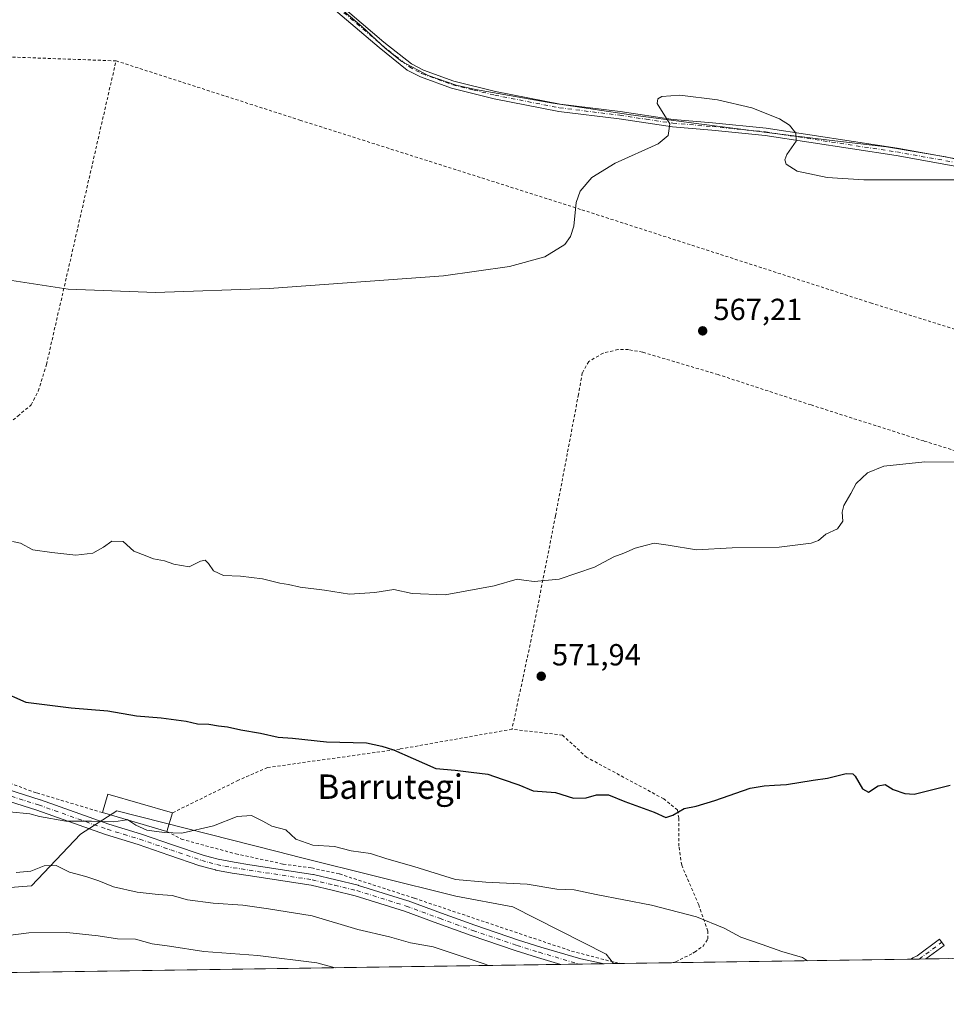
# Model space of a CAD drawing. Units: metres. Extents: x 600153 to 603583, y 4761552 to 4763916.
# Drawn here: x 600889 to 601193, y 4761552 to 4761875 of the extents above; entities that cross this region are included whole.
import ezdxf
from ezdxf.enums import TextEntityAlignment as Align

# ---------------------------------------------------------------- set-up
doc = ezdxf.new("R2010")
doc.units = ezdxf.units.M
doc.header["$MEASUREMENT"] = 0
doc.linetypes.add('DGN Style 2', pattern=[1.6480167562047852, 0.988810053722871, -0.6592067024819142])
doc.linetypes.add('DGN Style 4', pattern=[2.6384748266838614, 1.318413404963828, -0.6592067024819142, 0.001648016756204785, -0.6592067024819142])
for name, color, linetype, lineweight in [('Alambrada', 7, 'DGN Style 2', 0), ('Arbolado forestal CxS', 92, 'Continuous', 0), ('Camino Cxs', 7, 'Continuous', 0), ('Camino eje', 30, 'DGN Style 4', 13), ('Comarca CxS', 21, 'Continuous', 0), ('Comunidad Autónoma CxS', 142, 'Continuous', 0), ('Curva de nivel maestra', 30, 'Continuous', 30), ('Curva de nivel normal', 30, 'Continuous', 0), ('Edificación Cxs', 1, 'Continuous', 13), ('Entidad de ámbito territorial CxS', 92, 'Continuous', 0), ('Espacio natural protegido', 121, 'Continuous', 13), ('Espacio natural protegido CxS', 121, 'Continuous', 0), ('Municipio CxS', 4, 'Continuous', 0), ('Pista no pavimentada Cxs', 111, 'Continuous', 0), ('Pista no pavimentada eje', 91, 'DGN Style 4', 0), ('Prado CxS', 92, 'Continuous', 0), ('Provincia CxS', 1, 'Continuous', 0), ('Punto de cota en terreno', 7, 'Continuous', 0), ('Rótulo de punto de cota en terreno', 7, 'Continuous', 0), ('Texto cartográfico', 7, 'Continuous', 0)]:
    doc.layers.add(name, color=color, linetype=linetype, lineweight=lineweight)
doc.styles.add('Style-Arial', font='txt')

# ---------------------------------------------------------------- blocks, each defined once
blk = doc.blocks.new('*U7')
at = {"layer": 'Arbolado forestal CxS', "color": 92, "linetype": 'Continuous', "lineweight": 0}
blk.add_polyline3d([(601051.0449000001, 4761584.052100001, 580.4508999999962), (601081.6851000005, 4761568.4871, 581.6971000000049), (601084.1076999997, 4761565.387700001, 582.0895000000019), (600635.0373999998, 4761558.706499999, 579.6607999999978), (600630.7594999997, 4761575.424500001, 578.0675999999949), (600643.5170999998, 4761569.317500001, 578.9762000000047), (600670.8620999996, 4761580.255100001, 580.3521999999939), (600689.0932999998, 4761594.839500001, 580.3733999999968), (600716.4389000004, 4761611.247099999, 579.6391000000004), (600733.5251000002, 4761579.470100001, 586.8399999999965), (600748.7755000005, 4761581.505100001, 585.742499999993), (600775.9452999998, 4761577.259099999, 587.2635000000009), (600826.8903999999, 4761585.750299999, 587.9790999999968), (600893.1171000004, 4761590.844500001, 585.7186999999976), (600909.2506999997, 4761607.8259, 580.9406000000017), (600921.1381000001, 4761615.4669, 579.1876000000047), (600973.6832999998, 4761602.146700001, 580.6062999999995), (600981.4215000002, 4761600.1851, 580.715200000006), (601032.3651999999, 4761587.447899999, 580.1103000000003)], close=True, dxfattribs=at)
blk = doc.blocks.new('*U20')
at = {"layer": 'Prado CxS', "color": 92, "linetype": 'Continuous', "lineweight": 0}
blk.add_polyline3d([(601195.3823999995, 4761567.043199999, 577.8527999999933), (601084.1076999997, 4761565.387700001, 582.0895000000019), (601081.6851000005, 4761568.4871, 581.6971000000049), (601051.0449000001, 4761584.052100001, 580.4508999999962), (601032.3651999999, 4761587.447899999, 580.1103000000003), (600981.4215000002, 4761600.1851, 580.715200000006), (600973.6832999998, 4761602.146700001, 580.6062999999995), (600921.1381000001, 4761615.4669, 579.1876000000047), (600909.2506999997, 4761607.8259, 580.9406000000017), (600893.1171000004, 4761590.844500001, 585.7186999999976), (600826.8903999999, 4761585.750299999, 587.9790999999968)], dxfattribs=at)
blk = doc.blocks.new('5PATER')
at = {"layer": 'Punto de cota en terreno', "linetype": 'Continuous', "lineweight": 0}
h = blk.add_hatch(color=51, dxfattribs=at)
edge = h.paths.add_edge_path()
edge.add_ellipse((0, 0), major_axis=(-0.1095731443231308, -0.1110710700762829), ratio=0.9994222409660322, start_angle=0, end_angle=360)

msp = doc.modelspace()

# ---------------------------------------------------------------- linework, layer by layer
at = {"layer": 'Alambrada', "color": 7, "linetype": 'DGN Style 2', "lineweight": 0}
for points in [[(600920.8601000002, 4761861.390100001, 570.3744000000006), (600859.2100999998, 4761863.630100001, 576.0357999999978), (600810.9401000004, 4761855.9901, 572.4326000000001), (600759.8501000004, 4761847.210100001, 579.2449000000051)], [(600792.0100999996, 4761669.880100001, 585.491399999999), (600804.8000999996, 4761669.420100001, 589.7090000000027), (600812.2100999998, 4761675.4901, 587.934699999998), (600831.2600999996, 4761691.720100001, 585.6088000000018), (600847.4200999998, 4761706.8201, 584.2670000000071), (600860.8501000004, 4761720.780099999, 573.5696999999927), (600863.2600999996, 4761723.9001, 571.1738999999943), (600866.5900999998, 4761727.0601, 569.6198000000004), (600888.6401000004, 4761744.9001, 574.914300000004), (600893.0500999996, 4761748.610099999, 580.4388999999937), (600895.3701, 4761753.140100001, 580.2335000000021), (600898.0301000001, 4761761.8201, 574.8932999999961), (600920.8601000002, 4761861.390100001, 570.3744000000006)], [(600920.8601000002, 4761861.390100001, 570.3744000000006), (600981.2100999998, 4761841.940099999, 565.3086999999941), (601073.7100999998, 4761812.5601, 564.7679999999964), (601168.3701, 4761782.040100001, 567.1745999999986), (601216.5701000001, 4761766.970100001, 567.7868000000017), (601253.6401000004, 4761755.190099999, 577.2642999999953)], [(601253.6401000004, 4761755.190099999, 577.2642999999953), (601245.7701000003, 4761740.300100001, 577.730899999995), (601235.6901000004, 4761721.2401, 578.1215999999986), (601185.8701, 4761736.7501, 569.5779999999941), (601148.8701, 4761748.5601, 568.1869000000006), (601118.3501000004, 4761758.5101, 567.5415000000066), (601093.5500999996, 4761765.880100001, 569.6713000000018), (601089.0100999996, 4761766.710100001, 574.8530000000028), (601085.5301000001, 4761766.7501, 577.0693000000028), (601080.6201, 4761765.550100001, 575.2470999999932), (601075.9301000005, 4761762.8301, 572.0620000000055), (601073.8201000001, 4761759.050100001, 570.4321000000054), (601072.5701000001, 4761752.030099999, 568.149900000004), (601065.0301000001, 4761712.190099999, 569.2418000000034), (601057.0401, 4761671.610099999, 570.8381999999983), (601050.7600999996, 4761642.2401, 575.8855999999942)], [(601050.7600999996, 4761642.2401, 575.8855999999942), (601013.9801000003, 4761635.7401, 574.9072000000015), (600970.5500999996, 4761629.6801, 587.411500000002), (600961.0100999996, 4761625.5001, 584.9559000000008), (600939.3501000004, 4761614.8101, 586.0725999999995)], [(601103.0897000004, 4761565.670100001, 590.3120999999956), (601104.4401000004, 4761566.0001, 589.4796999999963), (601110.1001000004, 4761568.7601, 586.7445000000008), (601110.6401000004, 4761569.1501, 586.5124999999971), (601113.4200999998, 4761571.090100001, 585.6356999999989), (601115.0100999996, 4761573.5101, 584.5363000000071), (601115.0100999996, 4761576.040100001, 584.1165000000037), (601112.0301000001, 4761584.670100001, 583.2263999999996), (601106.4200999998, 4761597.6801, 579.8954999999987), (601105.5100999996, 4761603.860099999, 578.9959999999992), (601105.4600999998, 4761613.130100001, 579.7994999999937), (601105.0701000001, 4761615.7601, 578.6796999999933), (601100.5301000001, 4761619.4101, 578.014599999995), (601075.3201000001, 4761632.9901, 578.7225999999937), (601067.3000999996, 4761640.300100001, 577.8763999999937), (601050.7600999996, 4761642.2401, 575.8855999999942)], [(600916.3701, 4761614.9101, 584.8791999999958), (600894.6401000004, 4761621.4301, 581.817200000005), (600873.2801000001, 4761628.9801, 580.5118999999977), (600862.1700999998, 4761632.090100001, 582.9851999999955), (600848.3501000004, 4761633.630100001, 579.6328000000067), (600815.5000999998, 4761633.5001, 578.2764000000025), (600783.4501, 4761632.880100001, 579.3717999999935), (600772.5701000001, 4761632.1801, 579.5371000000014), (600762.0701000001, 4761630.770099999, 581.0806000000011)], [(600937.5701000001, 4761608.7301, 594.3291999999929), (600942.3000999996, 4761606.1801, 600.0945999999967), (600960.1300999997, 4761601.390100001, 583.3989000000003), (600975.7301000003, 4761598.0101, 581.7743999999948), (600985.0500999996, 4761596.7401, 582.0250999999989), (600994.1601, 4761594.770099999, 581.7771999999968), (601018.7901, 4761586.8101, 583.1778000000049), (601070.3201000001, 4761569.4801, 583.6698999999935), (601084.4401000004, 4761565.8101, 590.4630999999936), (601086.7801000001, 4761565.4301, 593.914300000004), (601086.8125, 4761565.428099999, 593.9585999999981), (601086.8143999996, 4761565.427999999, 593.9611000000004)]]:
    msp.add_polyline3d(points, dxfattribs=at)
at = {"layer": 'Arbolado forestal CxS', "color": 92, "linetype": 'Continuous', "lineweight": 0, "extrusion": (-0.007273464700074609, -0.0001082162323210612, 0.999973542150243), "elevation": -4304.54299797093, "flags": 128}
msp.add_lwpolyline([(601055.1096255927, 4761564.691859326), (600637.6293775194, 4761558.480659292)], dxfattribs=at)
at = {"layer": 'Arbolado forestal CxS', "color": 92, "linetype": 'Continuous', "lineweight": 0, "extrusion": (0.02411698978127262, 0.0003587168185419089, 0.9997090787454789), "elevation": 16786.39419565892, "flags": 128}
msp.add_lwpolyline([(4752099.204448384, -671612.7305375806), (4752099.204448384, -671606.6234856655)], dxfattribs=at)
at = {"layer": 'Arbolado forestal CxS', "color": 92, "linetype": 'Continuous', "lineweight": 0, "extrusion": (0.03308509413212322, 0.0004922481908661492, 0.9994524171955298), "elevation": 22812.54731981504, "flags": 128}
msp.add_lwpolyline([(4752096.371889501, -671463.2450680098), (4752096.371889502, -671455.1003072511)], dxfattribs=at)
at = {"layer": 'Arbolado forestal CxS', "color": 92, "linetype": 'Continuous', "lineweight": 0, "extrusion": (0.02673010303788028, 0.0003976536139654257, 0.9996426078670255), "elevation": 18542.37528359692, "flags": 128}
msp.add_lwpolyline([(4752097.463788992, -671590.0979536783), (4752097.463788992, -671587.0044059255)], dxfattribs=at)
at = {"layer": 'Arbolado forestal CxS', "color": 92, "linetype": 'Continuous', "lineweight": 0}
msp.add_polyline3d([(600630.7594999997, 4761575.424500001, 578.0675999999949), (600643.5170999998, 4761569.317500001, 578.9762000000047), (600670.8620999996, 4761580.255100001, 580.3521999999939), (600689.0932999998, 4761594.839500001, 580.3733999999968), (600716.4389000004, 4761611.247099999, 579.6391000000004), (600733.5251000002, 4761579.470100001, 586.8399999999965), (600748.7755000005, 4761581.505100001, 585.742499999993), (600775.9452999998, 4761577.259099999, 587.2635000000009), (600826.8903999999, 4761585.750299999, 587.9790999999968), (600893.1171000004, 4761590.844500001, 585.7186999999976), (600909.2506999997, 4761607.8259, 580.9406000000017), (600921.1381000001, 4761615.4669, 579.1876000000047), (600973.6832999998, 4761602.146700001, 580.6062999999995), (600981.4215000002, 4761600.1851, 580.715200000006), (601032.3651999999, 4761587.447899999, 580.1103000000003), (601051.0449000001, 4761584.052100001, 580.4508999999962), (601081.6851000005, 4761568.4871, 581.6971000000049), (601084.1075999998, 4761565.387800001, 582.0895000000019)], dxfattribs=at)
at = {"layer": 'Camino Cxs', "color": 7, "linetype": 'Continuous', "lineweight": 0, "extrusion": (-0.5651412911242859, -0.00841187062031744, 0.824951247952897), "elevation": -379327.4997404602, "flags": 128}
msp.add_lwpolyline([(-4752092.140874147, 554685.5018819411), (-4752092.140874147, 554679.4746764428)], dxfattribs=at)
at = {"layer": 'Camino Cxs', "color": 7, "linetype": 'Continuous', "lineweight": 0}
for points in [[(601203.9001000002, 4761825.4901, 569.8417999999947), (601176.7600999996, 4761830.340100001, 569.3723000000027), (601133.8000999996, 4761836.890100001, 565.9440999999933), (601116.2701000003, 4761838.640100001, 568.1687999999995), (601103.3901000004, 4761839.7601, 566.0792999999976), (601085.9700999996, 4761842.350099999, 566.4673999999941), (601066.1300999997, 4761844.8201, 567.8478000000032), (601044.8601000002, 4761848.960100001, 567.2397999999957), (601030.9501, 4761852.4101, 565.804999999993), (601020.7200999996, 4761856.100099999, 564.5820999999996), (601016.4200999998, 4761858.380100001, 564.3224000000046), (601007.2200999996, 4761865.720100001, 566.727899999998), (600988.6401000004, 4761881.5801, 566.5371000000014), (600978.8800999997, 4761888.880100001, 564.3846999999951), (600941.4200999998, 4761912.280099999, 562.4982000000019), (600932.6300999997, 4761917.0601, 562.6729999999952), (600929.3400999998, 4761917.970100001, 562.8466000000044), (600925.7100999998, 4761918.5101, 562.6882999999943), (600900.5100999996, 4761916.780099999, 561.6716000000015), (600883.9901000002, 4761916.2601, 561.6794999999984), (600836.2401000002, 4761914.6601, 561.7255000000005), (600828.4200999998, 4761914.270099999, 564.077099999995), (600814.1300999997, 4761913.200099999, 565.3148999999976), (600791.5801999997, 4761910.2904, 562.0724999999948)], [(601203.9001000002, 4761825.4901, 569.8417999999947), (601176.7600999996, 4761830.340100001, 569.3723000000027), (601133.8000999996, 4761836.890100001, 565.9440999999933), (601116.2701000003, 4761838.640100001, 568.1687999999995), (601103.3901000004, 4761839.7601, 566.0792999999976), (601085.9700999996, 4761842.350099999, 566.4673999999941), (601066.1300999997, 4761844.8201, 567.8478000000032), (601044.8601000002, 4761848.960100001, 567.2397999999957), (601030.9501, 4761852.4101, 565.804999999993), (601020.7200999996, 4761856.100099999, 564.5820999999996), (601016.4200999998, 4761858.380100001, 564.3224000000046), (601007.2200999996, 4761865.720100001, 566.727899999998), (600988.6401000004, 4761881.5801, 566.5371000000014)], [(600990.1401000004, 4761883.460100001, 564.6628999999957), (601008.7500999998, 4761867.5701, 565.411500000002), (601017.7500999998, 4761860.4001, 564.0005999999995), (601021.7001, 4761858.300100001, 564.2934999999999), (601031.6501000002, 4761854.710100001, 564.8730000000069), (601045.3800999997, 4761851.3101, 565.388300000006), (601066.5100999996, 4761847.200099999, 565.3220000000001), (601086.2901, 4761844.7401, 565.5788999999932), (601103.6801000005, 4761842.1501, 565.0627999999997), (601116.4901000002, 4761841.040100001, 566.0999000000012), (601134.1001000004, 4761839.270099999, 565.1459999999934), (601177.1501000002, 4761832.710100001, 567.1489000000003), (601204.3800999997, 4761827.840100001, 567.9174000000058)], [(600990.1401000004, 4761883.460100001, 564.6628999999957), (601008.7500999998, 4761867.5701, 565.411500000002), (601017.7500999998, 4761860.4001, 564.0005999999995), (601021.7001, 4761858.300100001, 564.2934999999999), (601031.6501000002, 4761854.710100001, 564.8730000000069), (601045.3800999997, 4761851.3101, 565.388300000006), (601066.5100999996, 4761847.200099999, 565.3220000000001), (601086.2901, 4761844.7401, 565.5788999999932), (601103.6801000005, 4761842.1501, 565.0627999999997), (601116.4901000002, 4761841.040100001, 566.0999000000012), (601134.1001000004, 4761839.270099999, 565.1459999999934), (601177.1501000002, 4761832.710100001, 567.1489000000003), (601204.3800999997, 4761827.840100001, 567.9174000000058)], [(601181.5853000004, 4761566.837900001, 580.3031000000046), (601182.1376999998, 4761567.199899999, 579.9695000000065), (601182.2001, 4761567.238299999, 579.931899999996), (601182.2506999997, 4761567.266100001, 579.9054000000033), (601183.6343, 4761567.985099999, 580.4054000000033), (601191.0099, 4761573.434900001, 579.9109999999928), (601192.5549, 4761571.343900001, 583.1535000000003), (601186.5569000002, 4761566.911900001, 583.7097000000067)]]:
    msp.add_polyline3d(points, dxfattribs=at)
msp.add_polyline3d([(601186.5569000002, 4761566.911900001, 583.7097000000067), (601181.5853000004, 4761566.838, 580.3029999999999), (601182.1376999998, 4761567.199899999, 579.9695000000065), (601182.2001, 4761567.238299999, 579.931899999996), (601182.2506999997, 4761567.266100001, 579.9054000000033), (601183.6343, 4761567.985099999, 580.4054000000033), (601191.0099, 4761573.434900001, 579.9109999999928), (601192.5549, 4761571.343900001, 583.1535000000003)], close=True, dxfattribs=at)
at = {"layer": 'Camino eje', "color": 30, "linetype": 'DGN Style 4', "lineweight": 13, "extrusion": (0.07464001198051975, 0.05515182092263107, 0.995684259823598), "elevation": 308060.9182830836, "flags": 128}
msp.add_lwpolyline([(3472284.644842143, -3298830.078502455), (3472284.644842143, -3298839.391531377)], dxfattribs=at)
at = {"layer": 'Camino eje', "color": 30, "linetype": 'DGN Style 4', "lineweight": 13}
msp.add_polyline3d([(600989.3901000004, 4761882.520099999, 565.6183000000019), (601007.9851000002, 4761866.645099999, 566.1309000000037), (601012.4851000002, 4761863.0601, 564.5157000000036), (601017.0850999998, 4761859.390100001, 564.1771000000008), (601019.2351000002, 4761858.2501, 564.3053999999975), (601021.2100999998, 4761857.200099999, 564.477899999998), (601031.3000999996, 4761853.5601, 565.344299999997), (601038.2550999997, 4761851.835100001, 566.358600000007), (601045.1201, 4761850.1351, 566.3105000000069), (601066.3201000001, 4761846.0101, 566.5782000000036), (601086.1300999997, 4761843.545100001, 566.0209000000032), (601094.8251, 4761842.2501, 566.5130000000064), (601103.5351, 4761840.9551, 565.5889000000025), (601116.3800999997, 4761839.840100001, 567.1330000000017), (601125.1451000003, 4761838.965100001, 566.2635000000009), (601133.9501, 4761838.0801, 565.3788000000059), (601176.9550999999, 4761831.5251, 568.2397000000057), (601204.1401000004, 4761826.665100001, 568.872000000003)], dxfattribs=at)
at = {"layer": 'Comarca CxS', "color": 21, "linetype": 'Continuous', "lineweight": 0, "flags": 128}
msp.add_lwpolyline([(601471.2983254971, 4761571.14831069), (600246.4385834383, 4761552.92490205), (600186.9600007655, 4761552.039982349), (600182.0886999997, 4761884.6766), (600178.9896043818, 4762096.301839984), (600168.1543999997, 4762836.190500001)], dxfattribs=at)
at = {"layer": 'Comunidad Autónoma CxS', "color": 142, "linetype": 'Continuous', "lineweight": 0, "flags": 128}
msp.add_lwpolyline([(600246.4385834383, 4761552.92490205), (600186.9600007655, 4761552.039982349), (600182.0886999997, 4761884.6766), (600178.9896043818, 4762096.301839984), (600168.1543999997, 4762836.190500001), (600163.1055000002, 4763180.954700001), (600159.3459000001, 4763437.681500001), (600153.080000767, 4763865.549982325), (600176.9979978842, 4763865.906049943), (600863.206163369, 4763876.120951116), (601024.5356999999, 4763878.522600001), (601081.6852962897, 4763879.373238537), (601340.0548000003, 4763883.219400001), (601590.8470060155, 4763886.952631954), (601903.6218286883, 4763891.608648892), (603011.2872123797, 4763908.097334701), (603548.2100007918, 4763916.089982324), (603566.1051000013, 4762734.904), (603574.4864189883, 4762181.681450958), (603578.59607996, 4761910.418031538), (603581.6375000007, 4761709.665499999), (603583.2600007916, 4761602.569982347), (602892.8075287684, 4761592.297461247), (601471.2983254971, 4761571.14831069)], close=True, dxfattribs=at)
at = {"layer": 'Curva de nivel maestra', "color": 30, "linetype": 'Continuous', "lineweight": 30, "elevation": 575, "flags": 128}
msp.add_lwpolyline([(600882.8600000005, 4761654.870100001), (600891.2400000002, 4761651.0601), (600906.1799999997, 4761649.300100001), (600918.2000000002, 4761648.2601), (600927.5499999998, 4761646.6501), (600935.6399999997, 4761645.920100001), (600943.9000000004, 4761644.860099999), (600947.6100000005, 4761644.040100001), (600951.2800000003, 4761643.9001), (600954.4600000001, 4761643.3101), (600957.4400000004, 4761642.9801), (600961.7599999999, 4761642.0001), (600968.2699999996, 4761640.9001), (600974.0599999996, 4761639.6501), (600978.7999999998, 4761639.300100001), (600989.8899999997, 4761638.140100001), (601003, 4761637.8201), (601008.0199999996, 4761636.700099999), (601011.8799999999, 4761635.5101), (601018.3399999999, 4761632.640100001), (601025.7300000006, 4761629.370100001), (601032.1299999999, 4761628.800100001), (601037.3899999997, 4761628.140100001), (601042.7800000003, 4761627.450099999), (601047.5499999998, 4761625.860099999), (601053.0199999996, 4761624.0001), (601057.7400000002, 4761622.050100001), (601065, 4761621.5001), (601070.9100000003, 4761619.630100001), (601075.0599999996, 4761619.7601), (601078.5, 4761620.780099999), (601082.4000000004, 4761620.720100001), (601087.7999999998, 4761618.5601), (601097.3799999999, 4761614.9901), (601101.2000000002, 4761613.3301), (601103.5300000003, 4761614.040100001), (601107.2000000002, 4761616.220100001), (601111.2300000006, 4761617.030099999), (601117.2999999998, 4761618.8301), (601128.8799999999, 4761622.920100001), (601133.5199999996, 4761623.6601), (601136.8600000005, 4761623.890100001), (601140.8600000005, 4761624.130100001), (601149.5199999996, 4761625.5601), (601154.2300000006, 4761626.2401), (601160.3499999996, 4761627.6801), (601162.6200000001, 4761627.630100001), (601163.3700000001, 4761626.890100001), (601165.7599999999, 4761622.6801), (601167.6600000003, 4761621.5701), (601170.8499999996, 4761623.6501), (601173.1799999997, 4761624.110099999), (601175.8499999996, 4761622.520099999), (601179.6600000003, 4761621.130100001), (601182.7000000002, 4761620.9901), (601194.4699999997, 4761623.850099999)], dxfattribs=at)
at = {"layer": 'Curva de nivel normal', "color": 30, "linetype": 'Continuous', "lineweight": 0, "flags": 128}
for points, elevation in [([(600879.4600000001, 4761790.460000001), (600905.1500000004, 4761786.480000001), (600933.7599999999, 4761785.480000001), (600971.0599999996, 4761786.74), (601028.3399999999, 4761790.949999999), (601049.9800000006, 4761793.960000001), (601061.4800000006, 4761797.16), (601068.0999999996, 4761801.189999999), (601069.9900000002, 4761803.75), (601071.0599999996, 4761807.17), (601071.8099999996, 4761814.92), (601073.1100000005, 4761818.66), (601076.9299999997, 4761823.189999999), (601084.6200000001, 4761827.859999999), (601098.7400000002, 4761834.189999999), (601102.04, 4761836.949999999), (601102.5099999999, 4761840.779999999), (601098.4299999997, 4761847.460000001), (601098.5700000003, 4761848.9), (601099.9500000002, 4761849.689999999), (601105.7999999998, 4761850.119999999), (601118.2100000001, 4761848.640000001), (601129.4199999999, 4761845.949999999), (601138.5, 4761842.380000001), (601141.79, 4761840.26), (601143.8799999999, 4761837.67), (601143.9299999997, 4761835.100000001), (601140.9500000002, 4761830.74), (601140.2300000006, 4761828.949999999), (601140.6600000003, 4761827.560000001), (601144.29, 4761825.27), (601154.2000000002, 4761823.16), (601166.1299999999, 4761822.390000001), (601204.8700000001, 4761822.430000001)], 565), ([(601205.6201, 4761729.789999999), (601186.2401000002, 4761729.859999999), (601172.7800000003, 4761728.539999999), (601167.3600000005, 4761726.2601), (601163.7001, 4761722.780200001), (601161.9200999998, 4761719.4901), (601159.6401000004, 4761715.620100001), (601159.0201000003, 4761713.440099999), (601159.2699999996, 4761710.480000001), (601157.5598999998, 4761708.0001), (601153.7001, 4761706.200099999), (601151.2800000003, 4761704.140000001), (601148.8800999997, 4761703.199999999), (601138.4199000001, 4761701.92), (601122.9600999998, 4761701.690099999), (601111.3300000001, 4761701.109999999), (601101.9901999999, 4761702.620100001), (601097.3701999999, 4761703.300000001), (601094.8701, 4761702.620100001), (601091.2000000002, 4761701.5801), (601087.4501, 4761699.950099999), (601084.2001, 4761698.7401), (601077.7800000003, 4761695.3499), (601066.2001, 4761691.4801), (601058.0700000003, 4761690.690099999), (601054.6600000003, 4761691.110099999), (601052.4001000002, 4761691.449999999), (601044.8800999997, 4761689.2401), (601028.8799000002, 4761686.290100001), (601018.0201000003, 4761686.779999999), (601011.9600000001, 4761688.050100001), (601005.7701000003, 4761687.07), (600997.4600000001, 4761686.470100001), (600989.2401999999, 4761687.870200001), (600981.2401000002, 4761688.850000001), (600977.4400000004, 4761689.689999999), (600974.5701000001, 4761690.100099999), (600968.8901000004, 4761691.600000001), (600961.6401000004, 4761692.4101), (600956.1201, 4761692.6501), (600952.8101000005, 4761694.120100001), (600951.2500999998, 4761696.619999999), (600950.1200000001, 4761697.690099999), (600948.6101000002, 4761697.3101), (600944.8701, 4761695.4999), (600939.8699000003, 4761696.350000001), (600936.7800000003, 4761697.480000001), (600933.1299999999, 4761698.0601), (600929.5100999996, 4761699.480000001), (600926.7401000002, 4761700.6501), (600923.1900000004, 4761703.840100001), (600919.5100999996, 4761703.859999999), (600916.7199999997, 4761701.879899999), (600913.2199999997, 4761700.0099), (600907.6799999997, 4761699.3201), (600899.7500999998, 4761700.200099999), (600893.5499999998, 4761701.109999999), (600889.4800000006, 4761703.220000001), (600886.8800999997, 4761703.7401)], 570), ([(600924.3783999998, 4761612.5755), (600920.1299999999, 4761611.84), (600912.8099999996, 4761612.09), (600904.4199999999, 4761612.08), (600895.7599999999, 4761613.609999999), (600892.5700000003, 4761614.51), (600885.9600000001, 4761615.17)], 580), ([(600924.7084999997, 4761612.4792), (600924.5199999996, 4761612.600000001), (600924.3783999998, 4761612.5755)], 580), ([(601147.6891000001, 4761566.3336), (601146.0300000003, 4761567.390000001), (601139.2599999999, 4761569.350000001), (601132.8600000005, 4761571.680000001), (601125.8600000005, 4761574.01), (601120.3499999996, 4761576.980000001), (601111.2800000003, 4761580.76), (601096.4900000002, 4761584.57), (601078.3200000003, 4761588.01), (601071.1100000005, 4761589.560000001), (601065.5099999999, 4761589.84), (601055.7800000003, 4761591.4), (601042.2100000001, 4761592.119999999), (601032.2199999997, 4761592.930000001), (601018.54, 4761597.180000001), (601009.7199999997, 4761599.74), (601004.3499999996, 4761601.52), (600997.9800000006, 4761602.4), (600992.5700000003, 4761603.789999999), (600985.4600000001, 4761604.17), (600979.8200000003, 4761606.17), (600976.5700000003, 4761609.26), (600971.9299999997, 4761610.42), (600969.0300000003, 4761612.119999999), (600965.2599999999, 4761613.939999999), (600960.6500000004, 4761613.66), (600952.8700000001, 4761610.57), (600942.4199999999, 4761608.15), (600936.6799999997, 4761608.4), (600930.9199999999, 4761609.119999999), (600927.3300000001, 4761610.800000001), (600924.7084999997, 4761612.4792)], 580), ([(601043.0224000001, 4761564.7764), (601041.9500000002, 4761565.180000001), (601024.9100000003, 4761570.890000001), (601017.4600000001, 4761572.189999999), (601010.54, 4761574.189999999), (601000.1900000004, 4761576.57), (600985.2100000001, 4761581.039999999), (600970.8899999997, 4761583.300000001), (600962.4100000003, 4761584.539999999), (600952.7000000002, 4761585.15), (600944.3399999999, 4761586.33), (600939.29, 4761587.74), (600934.6900000004, 4761588.02), (600927.75, 4761588.800000001), (600920.0300000003, 4761590.52), (600915.2400000002, 4761592.550000001), (600910.9500000002, 4761593.9), (600905.5800000001, 4761595.33), (600901.2300000006, 4761597.58), (600897.2400000002, 4761597.480000001), (600892.9100000003, 4761595.689999999), (600888.0599999996, 4761595.26)], 585), ([(600992.7823000001, 4761564.029100001), (600986.7000000002, 4761565.67), (600967.4199999999, 4761568.060000001), (600949.6799999997, 4761569.33), (600938.3700000001, 4761571.119999999), (600932.6799999997, 4761571.92), (600927.2000000002, 4761573.359999999), (600921.3399999999, 4761573.460000001), (600914.9699999997, 4761574.460000001), (600904.6699999999, 4761575.58), (600892.2599999999, 4761575.52), (600883.6799999997, 4761574.42)], 590)]:
    msp.add_lwpolyline(points, dxfattribs=dict(at, elevation=elevation))
at = {"layer": 'Edificación Cxs', "color": 1, "linetype": 'Continuous', "lineweight": 13, "extrusion": (-0.03720713308995109, 0.6371441119994176, 0.7698460948733199), "elevation": 3011926.795188703, "flags": 128}
msp.add_lwpolyline([(-877484.1981139207, -3632133.786152316), (-877486.3095688883, -3632141.537124999), (-877507.1332011647, -3632131.916292243)], dxfattribs=at)
at = {"layer": 'Edificación Cxs', "color": 1, "linetype": 'Continuous', "lineweight": 13, "extrusion": (-0.3777095684685123, 0.1101059025053965, 0.9193542147185721), "elevation": 297847.7553811981, "flags": 128}
msp.add_lwpolyline([(-4739516.454845464, -694488.6635596646), (-4739516.454845464, -694512.6830288512)], dxfattribs=at)
at = {"layer": 'Edificación Cxs', "color": 1, "linetype": 'Continuous', "lineweight": 13, "extrusion": (0.2229122571370333, 0.7614081590872596, 0.608742754284126), "elevation": 3759845.881222859, "flags": 128}
msp.add_lwpolyline([(761137.8731717137, -2884151.891495749), (761137.8731717138, -2884141.484467183)], dxfattribs=at)
at = {"layer": 'Edificación Cxs', "color": 1, "linetype": 'Continuous', "lineweight": 13}
msp.add_3dface([(600939.3501000004, 4761614.8101, 594.3291999999929), (600937.5701000001, 4761608.7301, 594.3291999999929), (600916.3701, 4761614.9101, 594.3291999999929), (600918.1300999997, 4761620.9901, 594.3291999999929)], dxfattribs=at)
at = {"layer": 'Entidad de ámbito territorial CxS', "color": 92, "linetype": 'Continuous', "lineweight": 0, "flags": 128}
msp.add_lwpolyline([(601471.2983254971, 4761571.14831069), (600246.4385834383, 4761552.92490205)], dxfattribs=at)
at = {"layer": 'Espacio natural protegido', "color": 121, "linetype": 'Continuous', "lineweight": 13, "flags": 128}
msp.add_lwpolyline([(601212.4047999983, 4761825.6029), (601193.1136, 4761829.937000004), (601173.6183999989, 4761833.178100001), (601154.8421999987, 4761835.416300001), (601136.1540999992, 4761837.634400002), (601112.9217999984, 4761840.639600002), (601089.7105999998, 4761843.707699999), (601064.2054000006, 4761847.5579), (601038.8070999989, 4761852.031100002), (601032.422099999, 4761853.442100001), (601023.2059999999, 4761856.575200002), (601014.6558999993, 4761861.226199999), (601009.2659000002, 4761865.406199999), (601001.5018999978, 4761872.604199999), (600993.314899999, 4761879.645300002)], dxfattribs=at)
at = {"layer": 'Espacio natural protegido CxS', "color": 121, "linetype": 'Continuous', "lineweight": 0, "flags": 128}
for points in [[(602892.8075287684, 4761592.297461247), (601471.2983254971, 4761571.14831069), (600246.4385834383, 4761552.92490205), (600186.9600007655, 4761552.039982349), (600182.0886999997, 4761884.6766), (600178.9896043818, 4762096.301839984), (600168.1543999997, 4762836.190500001)], [(601212.404799999, 4761825.602899999), (601193.1136000009, 4761829.937000002), (601173.6183999997, 4761833.1781), (601154.8421999996, 4761835.416300001), (601136.1540999999, 4761837.634400001), (601112.9217999993, 4761840.6396), (601089.7106000006, 4761843.707699998), (601064.2054000013, 4761847.557899999), (601038.8070999997, 4761852.0311), (601032.4220999999, 4761853.442100001), (601023.2060000006, 4761856.575200001), (601014.6559, 4761861.226199999), (601009.265900001, 4761865.406199999), (601001.5018999988, 4761872.6042), (600993.3148999999, 4761879.645300001)]]:
    msp.add_lwpolyline(points, dxfattribs=at)
at = {"layer": 'Municipio CxS', "color": 4, "linetype": 'Continuous', "lineweight": 0, "flags": 128}
msp.add_lwpolyline([(601471.2983254971, 4761571.14831069), (600246.4385834383, 4761552.92490205), (600186.9600007655, 4761552.039982349), (600182.0886999997, 4761884.6766), (600178.9896043818, 4762096.301839984), (600168.1543999997, 4762836.190500001)], dxfattribs=at)
at = {"layer": 'Pista no pavimentada Cxs', "color": 111, "linetype": 'Continuous', "lineweight": 0, "extrusion": (0.1228894471217568, 0.001829020147242829, 0.9924186810370963), "elevation": 83158.93879555652, "flags": 128}
msp.add_lwpolyline([(4752092.870135671, -666709.2175034287), (4752092.870135671, -666694.8631005628)], dxfattribs=at)
at = {"layer": 'Pista no pavimentada Cxs', "color": 111, "linetype": 'Continuous', "lineweight": 0}
for points in [[(600866.1482999995, 4761628.5613, 586.7036999999982), (600895.9984999998, 4761619.111099999, 584.0895000000019), (600896.0544999996, 4761619.092499999, 584.0776999999945), (600918.5497000003, 4761611.149900001, 590.8928000000016), (600923.8636999996, 4761609.515699999, 594.4896000000008), (600929.2081000004, 4761607.8761, 592.2418999999937), (600929.2642999999, 4761607.8577, 592.2056000000011), (600939.3936999999, 4761604.382900001, 598.5005999999995), (600949.4994999999, 4761600.921499999, 596.2032000000036), (600951.8607000001, 4761600.2763, 593.9735999999976), (600954.3229, 4761599.5997, 591.0972999999941), (600959.5648999996, 4761598.599500001, 587.0157000000036), (600964.7896999996, 4761597.801899999, 587.2501000000047), (600985.4565000003, 4761594.649499999, 583.2185000000027), (600985.4977000002, 4761594.642899999, 583.2103999999963), (600985.6085000001, 4761594.619700001, 583.1913999999961), (600993.0031000003, 4761592.829700001, 582.2896000000037), (601000.2679000003, 4761591.074899999, 584.2872999999963), (601000.3835000005, 4761591.0427, 584.3044999999984), (601016.6185, 4761585.9527, 584.6235000000015), (601016.6964999996, 4761585.926300001, 584.6064000000042), (601027.6322999997, 4761581.936100001, 597.0880000000034), (601038.5290999999, 4761577.957699999, 593.9608000000007), (601052.9014999997, 4761573.062100001, 593.3880999999965), (601060.1640999997, 4761570.813899999, 588.0065999999933), (601073.2947000006, 4761566.972100001, 585.3781000000017), (601081.0155999997, 4761565.341700001, 587.8831000000064), (601066.7715999996, 4761565.129799999, 589.647100000002), (601059.1262999997, 4761567.366699999, 592.4380999999995), (601051.8126999997, 4761569.630700001, 595.829700000002), (601051.7648999998, 4761569.646299999, 595.8034000000043), (601037.3497000001, 4761574.556299999, 598.1342000000004), (601037.3136999998, 4761574.5691, 598.1345000000001), (601026.3979000002, 4761578.554300001, 597.9208999999975), (601015.5021000003, 4761582.530099999, 590.0725999999995), (600999.3640999999, 4761587.589500001, 590.501099999994), (600992.1571000004, 4761589.330700001, 588.0583000000044), (600984.8371000001, 4761591.102499999, 587.4201999999932), (600964.2468999998, 4761594.243100001, 593.2835999999952), (600958.9885, 4761595.0459, 593.4639000000025), (600958.9351000005, 4761595.0547, 593.457899999994), (600953.5777000004, 4761596.077099999, 597.2207999999955), (600953.4385000002, 4761596.1095, 597.3779000000068), (600950.9095000001, 4761596.804099999, 598.993100000007), (600948.4955000002, 4761597.4637, 600.104600000006), (600948.3869000003, 4761597.497300001, 600.1591999999946), (600938.2265, 4761600.977499999, 599.730899999995), (600928.1240999997, 4761604.4429, 597.2547999999952), (600922.8066999996, 4761606.0745, 597.2566999999982), (600917.4561000001, 4761607.719500001, 595.3840000000055), (600917.3859000001, 4761607.742699999, 595.3475000000036), (600894.8837000001, 4761615.687899999, 587.9560999999958), (600865.1240999997, 4761625.1095, 590.3608999999997)], [(600866.1482999995, 4761628.5613, 586.7036999999982), (600895.9984999998, 4761619.111099999, 584.0895000000019), (600896.0544999996, 4761619.092499999, 584.0776999999945), (600918.5497000003, 4761611.149900001, 590.8928000000016), (600923.8636999996, 4761609.515699999, 594.4896000000008), (600929.2081000004, 4761607.8761, 592.2418999999937), (600929.2642999999, 4761607.8577, 592.2056000000011), (600939.3936999999, 4761604.382900001, 598.5005999999995), (600949.4994999999, 4761600.921499999, 596.2032000000036), (600951.8607000001, 4761600.2763, 593.9735999999976), (600954.3229, 4761599.5997, 591.0972999999941), (600959.5648999996, 4761598.599500001, 587.0157000000036), (600964.7896999996, 4761597.801899999, 587.2501000000047), (600985.4565000003, 4761594.649499999, 583.2185000000027), (600985.4977000002, 4761594.642899999, 583.2103999999963), (600985.6085000001, 4761594.619700001, 583.1913999999961), (600993.0031000003, 4761592.829700001, 582.2896000000037), (601000.2679000003, 4761591.074899999, 584.2872999999963), (601000.3835000005, 4761591.0427, 584.3044999999984), (601016.6185, 4761585.9527, 584.6235000000015), (601016.6964999996, 4761585.926300001, 584.6064000000042), (601027.6322999997, 4761581.936100001, 597.0880000000034), (601038.5290999999, 4761577.957699999, 593.9608000000007), (601052.9014999997, 4761573.062100001, 593.3880999999965), (601060.1640999997, 4761570.813899999, 588.0065999999933), (601073.2947000006, 4761566.972100001, 585.3781000000017), (601081.0155999997, 4761565.341700001, 587.8831000000064)], [(601066.7715999996, 4761565.129699999, 589.6472999999969), (601059.1262999997, 4761567.366699999, 592.4380999999995), (601051.8126999997, 4761569.630700001, 595.829700000002), (601051.7648999998, 4761569.646299999, 595.8034000000043), (601037.3497000001, 4761574.556299999, 598.1342000000004), (601037.3136999998, 4761574.5691, 598.1345000000001), (601026.3979000002, 4761578.554300001, 597.9208999999975), (601015.5021000003, 4761582.530099999, 590.0725999999995), (600999.3640999999, 4761587.589500001, 590.501099999994), (600992.1571000004, 4761589.330700001, 588.0583000000044), (600984.8371000001, 4761591.102499999, 587.4201999999932), (600964.2468999998, 4761594.243100001, 593.2835999999952), (600958.9885, 4761595.0459, 593.4639000000025), (600958.9351000005, 4761595.0547, 593.457899999994), (600953.5777000004, 4761596.077099999, 597.2207999999955), (600953.4385000002, 4761596.1095, 597.3779000000068), (600950.9095000001, 4761596.804099999, 598.993100000007), (600948.4955000002, 4761597.4637, 600.104600000006), (600948.3869000003, 4761597.497300001, 600.1591999999946), (600938.2265, 4761600.977499999, 599.730899999995), (600928.1240999997, 4761604.4429, 597.2547999999952), (600922.8066999996, 4761606.0745, 597.2566999999982), (600917.4561000001, 4761607.719500001, 595.3840000000055), (600917.3859000001, 4761607.742699999, 595.3475000000036), (600894.8837000001, 4761615.687899999, 587.9560999999958), (600865.1240999997, 4761625.1095, 590.3608999999997)]]:
    msp.add_polyline3d(points, dxfattribs=at)
at = {"layer": 'Pista no pavimentada eje', "color": 91, "linetype": 'DGN Style 4', "lineweight": 0}
msp.add_polyline3d([(600865.6051000003, 4761626.845100001, 589.1796999999933), (600895.4550999999, 4761617.395099999, 586.5304999999935), (600917.9851000002, 4761609.440099999, 592.9231), (600923.3350999998, 4761607.795100001, 595.7667999999976), (600928.6801000005, 4761606.155099999, 594.8349000000017), (600938.8101000005, 4761602.6801, 598.9244000000035), (600948.9700999996, 4761599.200099999, 598.3188999999984), (600951.3850999996, 4761598.540100001, 596.6735000000045), (600953.9151, 4761597.845100001, 594.2054999999964), (600959.2600999996, 4761596.825099999, 589.8081999999995), (600964.5182999996, 4761596.022500001, 590.1784000000043), (600985.1851000005, 4761592.870100001, 584.3926000000065), (600992.5800999999, 4761591.0801, 584.8754000000044), (600999.8450999996, 4761589.325099999, 587.3047999999981), (601016.0800999999, 4761584.235099999, 587.2646999999997), (601027.0151000004, 4761580.245100001, 597.233600000007), (601037.9301000005, 4761576.2601, 596.0559000000068), (601052.3450999996, 4761571.350099999, 594.5559000000068), (601059.6451000003, 4761569.090100001, 590.2292000000016), (601072.8551000003, 4761565.225099999, 588.4168999999965), (601072.8762999997, 4761565.220600001, 588.418399999995)], dxfattribs=at)
msp.add_polyline3d([(600865.6051000003, 4761626.845100001, 589.1796999999933), (600895.4550999999, 4761617.395099999, 586.5304999999935), (600917.9851000002, 4761609.440099999, 592.9231), (600923.3350999998, 4761607.795100001, 595.7667999999976), (600928.6801000005, 4761606.155099999, 594.8349000000017), (600938.8101000005, 4761602.6801, 598.9244000000035), (600948.9700999996, 4761599.200099999, 598.3188999999984), (600951.3850999996, 4761598.540100001, 596.6735000000045), (600953.9151, 4761597.845100001, 594.2054999999964), (600959.2600999996, 4761596.825099999, 589.8081999999995), (600964.5182999996, 4761596.022500001, 590.1784000000043), (600985.1851000005, 4761592.870100001, 584.3926000000065), (600992.5800999999, 4761591.0801, 584.8754000000044), (600999.8450999996, 4761589.325099999, 587.3047999999981), (601016.0800999999, 4761584.235099999, 587.2646999999997), (601027.0151000004, 4761580.245100001, 597.233600000007), (601037.9301000005, 4761576.2601, 596.0559000000068), (601052.3450999996, 4761571.350099999, 594.5559000000068), (601059.6451000003, 4761569.090100001, 590.2292000000016), (601072.8551000003, 4761565.225099999, 588.4168999999965), (601072.8762999997, 4761565.220600001, 588.418399999995)], dxfattribs=at)
at = {"layer": 'Prado CxS', "color": 92, "linetype": 'Continuous', "lineweight": 0, "extrusion": (0.005690123172494292, 8.4748301840708e-05, 0.9999838075269055), "elevation": 4405.857265084325, "flags": 128}
msp.add_lwpolyline([(601073.770503159, 4761565.071710512), (601071.0646593344, 4761565.031410513)], dxfattribs=at)
at = {"layer": 'Prado CxS', "color": 92, "linetype": 'Continuous', "lineweight": 0, "extrusion": (0.005792214582167856, 8.615405888226217e-05, 0.9999832212730932), "elevation": 4473.916328096803, "flags": 128}
msp.add_lwpolyline([(601089.6356343245, 4761565.30232536), (601073.3587611594, 4761565.060225359)], dxfattribs=at)
at = {"layer": 'Prado CxS', "color": 92, "linetype": 'Continuous', "lineweight": 0, "extrusion": (0.04421077801934408, 0.000657738900857007, 0.9990220090100431), "elevation": 30288.51288236217, "flags": 128}
msp.add_lwpolyline([(4752096.978981553, -671263.952035997), (4752096.978981553, -671185.3712983431)], dxfattribs=at)
at = {"layer": 'Prado CxS', "color": 92, "linetype": 'Continuous', "lineweight": 0, "extrusion": (0.05095916851372736, 0.000759029657089105, 0.9987004490929046), "elevation": 34827.6376597432, "flags": 128}
msp.add_lwpolyline([(4752085.210559951, -671129.8340086243), (4752085.210559951, -671127.0909400291)], dxfattribs=at)
at = {"layer": 'Prado CxS', "color": 92, "linetype": 'Continuous', "lineweight": 0, "extrusion": (0.0570970421357825, 0.0008491407838873727, 0.9983682721016698), "elevation": 38946.50910413815, "flags": 128}
msp.add_lwpolyline([(4752100.643885263, -670796.3229408817), (4752100.643885263, -670794.0866449956)], dxfattribs=at)
at = {"layer": 'Prado CxS', "color": 92, "linetype": 'Continuous', "lineweight": 0, "extrusion": (0.0450173841689193, 0.0006700398317455261, 0.9989859789652764), "elevation": 30831.93713635945, "flags": 128}
msp.add_lwpolyline([(4752092.49039412, -671283.3370865192), (4752092.490394121, -671275.9651956677)], dxfattribs=at)
at = {"layer": 'Prado CxS', "color": 92, "linetype": 'Continuous', "lineweight": 0}
msp.add_polyline3d([(600630.7594999997, 4761575.424500001, 578.0675999999949), (600643.5170999998, 4761569.317500001, 578.9762000000047), (600670.8620999996, 4761580.255100001, 580.3521999999939), (600689.0932999998, 4761594.839500001, 580.3733999999968), (600716.4389000004, 4761611.247099999, 579.6391000000004), (600733.5251000002, 4761579.470100001, 586.8399999999965), (600748.7755000005, 4761581.505100001, 585.742499999993), (600775.9452999998, 4761577.259099999, 587.2635000000009), (600826.8903999999, 4761585.750299999, 587.9790999999968), (600893.1171000004, 4761590.844500001, 585.7186999999976), (600909.2506999997, 4761607.8259, 580.9406000000017), (600921.1381000001, 4761615.4669, 579.1876000000047), (600973.6832999998, 4761602.146700001, 580.6062999999995), (600981.4215000002, 4761600.1851, 580.715200000006), (601032.3651999999, 4761587.447899999, 580.1103000000003), (601051.0449000001, 4761584.052100001, 580.4508999999962), (601081.6851000005, 4761568.4871, 581.6971000000049), (601084.1075999998, 4761565.387800001, 582.0895000000019)], dxfattribs=at)
at = {"layer": 'Provincia CxS', "color": 1, "linetype": 'Continuous', "lineweight": 0, "flags": 128}
msp.add_lwpolyline([(600246.4385834383, 4761552.92490205), (600186.9600007655, 4761552.039982349), (600182.0886999997, 4761884.6766), (600178.9896043818, 4762096.301839984), (600168.1543999997, 4762836.190500001), (600163.1055000002, 4763180.954700001), (600159.3459000001, 4763437.681500001), (600153.080000767, 4763865.549982325), (600176.9979978842, 4763865.906049943), (600863.206163369, 4763876.120951116), (601024.5356999999, 4763878.522600001), (601081.6852962897, 4763879.373238537), (601340.0548000003, 4763883.219400001), (601590.8470060155, 4763886.952631954), (601903.6218286883, 4763891.608648892), (603011.2872123797, 4763908.097334701), (603548.2100007918, 4763916.089982324), (603566.1051000013, 4762734.904), (603574.4864189883, 4762181.681450958), (603578.59607996, 4761910.418031538), (603581.6375000007, 4761709.665499999), (603583.2600007916, 4761602.569982347), (602892.8075287684, 4761592.297461247), (601471.2983254971, 4761571.14831069)], close=True, dxfattribs=at)

# ---------------------------------------------------------------- block references
at = {"layer": 'Arbolado forestal CxS', "color": 92, "linetype": 'Continuous', "lineweight": 0}
msp.add_blockref('*U7', (0, 0), dxfattribs=at)
at = {"layer": 'Prado CxS', "color": 92, "linetype": 'Continuous', "lineweight": 0}
msp.add_blockref('*U20', (0, 0), dxfattribs=at)
at = {"layer": 'Punto de cota en terreno', "color": 7, "linetype": 'Continuous', "lineweight": 0, "xscale": 10, "yscale": 10, "zscale": 10}
for p in [(601113.3099999996, 4761772.859999999, 567.2100000000064), (601060.3499999996, 4761659.619999999, 571.9400000000023)]:
    msp.add_blockref('5PATER', p, dxfattribs=at)

# ---------------------------------------------------------------- texts
at = {"layer": 'Rótulo de punto de cota en terreno', "color": 7, "linetype": 'Continuous', "lineweight": 0, "style": 'Style-Arial'}
for s, p in [('567,21', (601116.8378, 4761776.387800001)), ('571,94', (601063.8777999999, 4761663.147800001))]:
    msp.add_text(s, height=7.000000000000002, dxfattribs=at).set_placement(p)
at = {"layer": 'Texto cartográfico', "color": 7, "linetype": 'Continuous', "lineweight": 0, "style": 'Style-Arial'}
msp.add_text('Barrutegi', height=8, dxfattribs=at).set_placement((601010.8082329272, 4761623.40015), align=Align.MIDDLE_CENTER)

doc.saveas('drawing.dxf')
